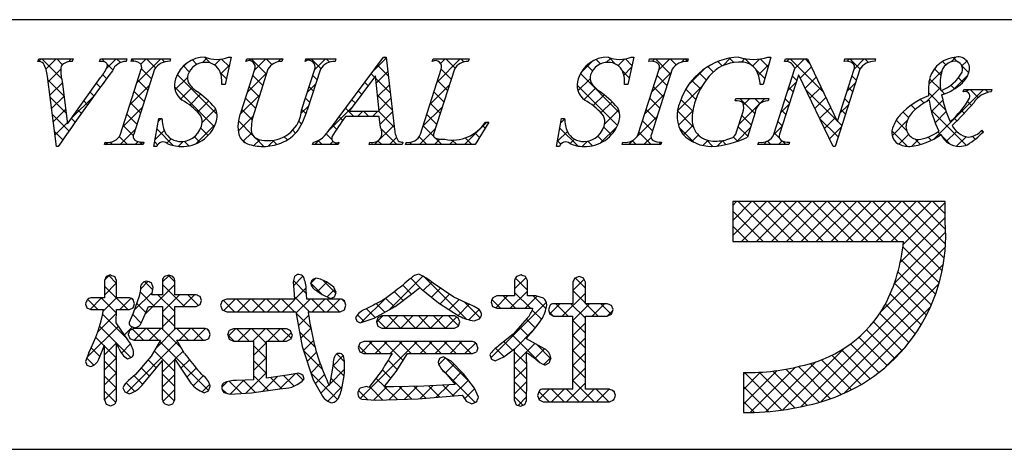
# Model space of a CAD drawing. Extents: x 1 to 281, y 5 to 197.
# Drawn here: x 207 to 236, y 5 to 18 of the extents above; entities that cross this region are included whole.
import ezdxf

# ---------------------------------------------------------------- set-up
doc = ezdxf.new("R2010")
doc.units = 0
doc.header["$MEASUREMENT"] = 0
doc.layers.add('枠文字', color=4, linetype='CONTINUOUS')
doc.layers.add('枠横ライン', color=9, linetype='CONTINUOUS')

msp = doc.modelspace()

# ---------------------------------------------------------------- linework, layer by layer
at = {"layer": '枠文字'}
for p, q in [((207.552, 16.346), (207.575, 16.419)), ((207.575, 16.419), (208.592, 16.419)), ((208.592, 16.419), (208.568, 16.346)), ((209.371, 16.346), (209.395, 16.419)), ((209.395, 16.419), (210.178, 16.419)), ((210.178, 16.419), (210.155, 16.346)), ((210.304, 16.346), (210.327, 16.419)), ((210.327, 16.419), (211.466, 16.419)), ((211.466, 16.419), (211.443, 16.346)), ((213.257, 16.472), (213.08, 15.658)), ((213.176, 16.472), (213.257, 16.472)), ((213.694, 16.346), (213.717, 16.419)), ((213.717, 16.419), (214.78, 16.419)), ((214.78, 16.419), (214.756, 16.346)), ((215.441, 16.346), (215.464, 16.419)), ((215.464, 16.419), (216.351, 16.419)), ((216.351, 16.419), (216.328, 16.346)), ((216.394, 14.63), (217.76, 16.472)), ((217.76, 16.472), (217.836, 16.472)), ((217.836, 16.472), (218.085, 14.335)), ((219.199, 16.346), (219.222, 16.419)), ((219.222, 16.419), (220.285, 16.419)), ((220.285, 16.419), (220.261, 16.346)), ((225.149, 16.472), (224.972, 15.658)), ((225.068, 16.472), (225.149, 16.472)), ((225.594, 16.346), (225.617, 16.419)), ((225.617, 16.419), (226.756, 16.419)), ((226.756, 16.419), (226.733, 16.346)), ((229.192, 16.472), (228.967, 15.662)), ((229.112, 16.472), (229.192, 16.472)), ((229.603, 16.346), (229.626, 16.419)), ((229.626, 16.419), (230.28, 16.419)), ((230.28, 16.419), (231.156, 14.58)), ((231.358, 16.346), (231.381, 16.419)), ((231.381, 16.419), (232.291, 16.419)), ((232.291, 16.419), (232.267, 16.346)), ((209.99, 14.194), (210.604, 16.113)), ((210.994, 16.113), (210.38, 14.194)), ((213.553, 14.855), (213.956, 16.113)), ((214.346, 16.113), (213.934, 14.829)), ((215.34, 14.909), (215.726, 16.113)), ((215.894, 16.113), (215.508, 14.909)), ((218.846, 14.194), (219.461, 16.113)), ((219.85, 16.113), (219.236, 14.194)), ((225.279, 14.194), (225.894, 16.113)), ((226.284, 16.113), (225.669, 14.194)), ((229.285, 14.194), (229.906, 16.136)), ((229.906, 16.136), (229.888, 16.174)), ((231.822, 16.113), (231.093, 13.835)), ((231.163, 14.58), (231.654, 16.113)), ((208.097, 13.835), (207.834, 15.903)), ((208.268, 15.753), (208.426, 14.503)), ((208.426, 14.503), (209.404, 15.865)), ((217.522, 15.922), (216.746, 14.871)), ((217.629, 14.871), (217.522, 15.922)), ((230.012, 15.941), (229.453, 14.194)), ((230.02, 15.941), (230.012, 15.941)), ((231.035, 13.835), (230.02, 15.941)), ((213.08, 15.658), (212.985, 15.658)), ((224.972, 15.658), (224.877, 15.658)), ((228.967, 15.662), (228.879, 15.662)), ((234.876, 15.444), (234.9, 15.517)), ((234.9, 15.517), (235.725, 15.517)), ((235.725, 15.517), (235.702, 15.444)), ((228.139, 15.177), (228.162, 15.249)), ((228.162, 15.249), (229.137, 15.249)), ((229.137, 15.249), (229.114, 15.177)), ((216.746, 14.871), (217.629, 14.871)), ((228.183, 14.263), (228.365, 14.832)), ((228.736, 14.832), (228.504, 14.106)), ((210.979, 13.835), (211.127, 14.657)), ((211.127, 14.657), (211.215, 14.657)), ((217.632, 14.714), (216.631, 14.714)), ((217.666, 14.389), (217.632, 14.714)), ((220.865, 14.554), (220.469, 13.888)), ((220.769, 14.554), (220.865, 14.554)), ((222.87, 13.835), (223.019, 14.657)), ((223.019, 14.657), (223.107, 14.657)), ((231.156, 14.58), (231.163, 14.58)), ((235.432, 14.312), (235.475, 14.27)), ((209.517, 13.888), (209.54, 13.961)), ((210.679, 13.961), (210.656, 13.888)), ((215.663, 13.888), (215.686, 13.961)), ((216.443, 13.961), (216.42, 13.888)), ((217.33, 13.888), (217.353, 13.961)), ((218.328, 13.961), (218.304, 13.888)), ((218.412, 13.888), (218.435, 13.961)), ((224.807, 13.888), (224.83, 13.961)), ((225.969, 13.961), (225.946, 13.888)), ((228.816, 13.888), (228.839, 13.961)), ((229.749, 13.961), (229.726, 13.888)), ((208.147, 13.835), (208.097, 13.835)), ((210.656, 13.888), (209.517, 13.888)), ((211.063, 13.835), (210.979, 13.835)), ((216.42, 13.888), (215.663, 13.888)), ((218.304, 13.888), (217.33, 13.888)), ((220.469, 13.888), (218.412, 13.888)), ((222.955, 13.835), (222.87, 13.835)), ((225.946, 13.888), (224.807, 13.888)), ((229.726, 13.888), (228.816, 13.888)), ((231.093, 13.835), (231.035, 13.835)), ((233.751, 12.206), (228.072, 12.206)), ((228.072, 12.206), (228.072, 11.023)), ((234.342, 12.206), (233.751, 12.206)), ((234.342, 11.614), (234.342, 12.206)), ((228.072, 11.023), (233.114, 11.023)), ((209.572, 9.997), (209.517, 9.881)), ((209.699, 10.04), (209.572, 9.997)), ((209.874, 9.881), (209.82, 9.992)), ((211.413, 10.032), (211.289, 9.99)), ((211.537, 9.99), (211.413, 10.032)), ((215.127, 9.992), (215.088, 9.838)), ((215.764, 9.945), (215.65, 9.899)), ((215.896, 9.913), (215.764, 9.945)), ((221.821, 10.04), (221.689, 9.992)), ((222.009, 9.872), (221.951, 9.994)), ((223.539, 9.997), (223.409, 9.948)), ((223.666, 9.947), (223.539, 9.997)), ((223.719, 9.826), (223.666, 9.947)), ((209.517, 9.881), (209.517, 9.362)), ((209.874, 9.362), (209.874, 9.881)), ((210.582, 9.609), (210.538, 9.416)), ((210.955, 9.666), (210.902, 9.806)), ((211.231, 9.881), (211.231, 9.455)), ((211.593, 9.455), (211.593, 9.881)), ((215.088, 9.838), (215.106, 9.593)), ((215.477, 9.605), (215.477, 9.604)), ((215.491, 9.33), (215.477, 9.605)), ((216.293, 9.679), (216.071, 9.833)), ((216.358, 9.521), (216.293, 9.679)), ((218.584, 9.475), (218.827, 9.672)), ((219.839, 9.38), (219.229, 9.795)), ((221.631, 9.872), (221.631, 9.422)), ((222.009, 9.422), (222.009, 9.872)), ((223.347, 9.826), (223.347, 9.191)), ((223.719, 9.191), (223.719, 9.826)), ((209.517, 9.362), (209.113, 9.362)), ((210.257, 9.362), (209.874, 9.362)), ((210.538, 9.416), (210.36, 8.912)), ((210.408, 9.186), (210.368, 9.308)), ((211.231, 9.455), (210.919, 9.455)), ((212.23, 9.455), (211.593, 9.455)), ((212.385, 9.283), (212.342, 9.4)), ((213.127, 9.33), (212.997, 9.275)), ((215.127, 9.33), (213.127, 9.33)), ((215.106, 9.593), (215.127, 9.33)), ((216.482, 9.33), (215.491, 9.33)), ((215.782, 9.579), (215.79, 9.575)), ((215.79, 9.575), (215.948, 9.466)), ((215.948, 9.466), (216.188, 9.347)), ((216.188, 9.347), (216.31, 9.396)), ((216.31, 9.396), (216.358, 9.521)), ((218.105, 9.109), (218.584, 9.475)), ((219.016, 9.517), (219.381, 9.221)), ((220.325, 9.157), (219.839, 9.38)), ((221.101, 9.422), (220.982, 9.368)), ((221.631, 9.422), (221.101, 9.422)), ((222.257, 9.422), (222.009, 9.422)), ((222.487, 9.356), (222.257, 9.422)), ((208.958, 9.182), (209, 9.065)), ((209, 9.065), (209.113, 9.016)), ((209.113, 9.016), (209.49, 9.016)), ((209.862, 8.631), (209.873, 9.016)), ((209.873, 9.016), (210.257, 9.016)), ((210.257, 9.016), (210.366, 9.072)), ((210.366, 9.072), (210.408, 9.186)), ((210.612, 8.633), (210.815, 9.113)), ((210.815, 9.113), (211.231, 9.113)), ((211.231, 9.113), (211.231, 8.456)), ((211.593, 8.456), (211.593, 9.113)), ((211.593, 9.113), (212.23, 9.113)), ((212.23, 9.113), (212.344, 9.164)), ((212.344, 9.164), (212.385, 9.283)), ((212.997, 9.275), (212.943, 9.144)), ((212.943, 9.144), (212.997, 9.011)), ((216.601, 9.014), (216.648, 9.144)), ((216.648, 9.144), (216.603, 9.272)), ((217.485, 8.767), (218.105, 9.109)), ((219.381, 9.221), (219.997, 8.828)), ((220.933, 9.24), (220.981, 9.111)), ((220.981, 9.111), (221.101, 9.055)), ((221.101, 9.055), (222.148, 9.055)), ((222.148, 9.055), (222.168, 9.054)), ((223.347, 9.191), (222.782, 9.191)), ((224.364, 9.191), (223.719, 9.191)), ((224.538, 9.019), (224.488, 9.139)), ((224.49, 8.883), (224.538, 9.019)), ((210.36, 8.912), (210.243, 8.633)), ((212.997, 9.011), (213.127, 8.955)), ((213.127, 8.955), (215.169, 8.955)), ((215.169, 8.955), (215.358, 7.929)), ((215.535, 8.955), (216.482, 8.955)), ((216.482, 8.955), (216.601, 9.014)), ((216.928, 8.783), (216.968, 8.678)), ((217.068, 8.628), (217.485, 8.767)), ((217.595, 8.776), (217.547, 8.655)), ((217.709, 8.831), (217.595, 8.776)), ((219.854, 8.831), (217.709, 8.831)), ((219.967, 8.775), (219.854, 8.831)), ((220.012, 8.655), (219.967, 8.775)), ((220.431, 8.688), (220.588, 8.74)), ((222.003, 8.76), (221.589, 8.293)), ((222.628, 9.011), (222.669, 8.885)), ((222.669, 8.885), (222.782, 8.825)), ((222.782, 8.825), (223.347, 8.825)), ((223.719, 8.825), (224.364, 8.825)), ((224.364, 8.825), (224.49, 8.883)), ((210.23, 8.097), (209.862, 8.631)), ((210.382, 8.456), (210.265, 8.405)), ((210.299, 8.524), (210.413, 8.481)), ((211.231, 8.456), (210.382, 8.456)), ((212.489, 8.456), (211.593, 8.456)), ((213.325, 8.451), (213.204, 8.396)), ((214.892, 8.451), (213.325, 8.451)), ((216.968, 8.678), (217.068, 8.628)), ((217.547, 8.655), (217.593, 8.529)), ((217.593, 8.529), (217.709, 8.473)), ((217.709, 8.473), (219.854, 8.473)), ((219.854, 8.473), (219.968, 8.53)), ((219.968, 8.53), (220.012, 8.655)), ((210.221, 8.285), (210.268, 8.166)), ((210.268, 8.166), (210.382, 8.113)), ((212.489, 8.113), (212.599, 8.166)), ((212.64, 8.281), (212.596, 8.399)), ((212.599, 8.166), (212.64, 8.281)), ((213.156, 8.269), (213.203, 8.14)), ((215.062, 8.269), (215.014, 8.395)), ((221.589, 8.293), (221.158, 7.947)), ((221.985, 8.15), (221.985, 8.18)), ((222.509, 7.859), (221.985, 8.15)), ((209.347, 7.555), (209.517, 7.969)), ((210.382, 8.113), (211.173, 8.113)), ((211.173, 8.113), (210.892, 7.638)), ((211.652, 8.113), (212.489, 8.113)), ((211.879, 7.72), (211.652, 8.113)), ((213.203, 8.14), (213.325, 8.085)), ((213.325, 8.085), (213.928, 8.085)), ((214.305, 8.085), (214.892, 8.085)), ((214.892, 8.085), (215.015, 8.14)), ((215.358, 7.929), (215.685, 6.947)), ((217.058, 8.025), (217.012, 7.902)), ((217.012, 7.902), (217.055, 7.775)), ((217.174, 8.073), (217.058, 8.025)), ((220.383, 8.073), (217.174, 8.073)), ((220.541, 7.893), (220.5, 8.018)), ((221.316, 7.623), (221.624, 7.863)), ((209.056, 7.738), (208.958, 7.487)), ((210.201, 7.566), (210.323, 7.61)), ((210.892, 7.638), (210.431, 7.103)), ((216.605, 7.491), (216.572, 7.657)), ((217.055, 7.775), (217.17, 7.719)), ((217.17, 7.719), (218.011, 7.719)), ((218.133, 7.194), (218.462, 7.719)), ((218.462, 7.719), (220.383, 7.719)), ((219.413, 7.575), (219.372, 7.462)), ((219.523, 7.626), (219.413, 7.575)), ((219.756, 7.5), (219.523, 7.626)), ((220.383, 7.719), (220.5, 7.771)), ((220.894, 7.679), (220.943, 7.557)), ((221.06, 7.503), (221.316, 7.623)), ((208.958, 7.487), (209, 7.381)), ((209, 7.381), (209.105, 7.335)), ((210.668, 6.84), (211.231, 7.518)), ((211.593, 7.556), (212.068, 6.85)), ((216.267, 7.425), (216.244, 7.23)), ((220.117, 7.118), (219.756, 7.5)), ((220.943, 7.557), (221.06, 7.503)), ((222.519, 7.382), (222.65, 7.444)), ((210.431, 7.103), (210.226, 6.922)), ((214.911, 7.08), (214.305, 6.991)), ((215.258, 7.142), (214.911, 7.08)), ((215.418, 6.972), (215.375, 7.091)), ((216.244, 7.23), (216.177, 6.844)), ((217.719, 7.234), (217.325, 6.72)), ((217.777, 6.737), (218.133, 7.194)), ((219.587, 7.152), (219.872, 6.808)), ((220.448, 6.699), (220.117, 7.118)), ((228.388, 7.158), (228.388, 5.975)), ((210.058, 6.708), (210.116, 6.587)), ((212.586, 6.622), (212.636, 6.755)), ((213.928, 6.949), (213.413, 6.927)), ((214.698, 6.674), (214.784, 6.688)), ((215.685, 6.947), (215.952, 6.463)), ((217.264, 6.743), (217.072, 6.697)), ((217.325, 6.72), (217.264, 6.743)), ((218.056, 6.735), (217.862, 6.736)), ((218.951, 6.755), (218.056, 6.735)), ((219.872, 6.808), (218.951, 6.755)), ((220.567, 6.428), (220.448, 6.699)), ((210.116, 6.587), (210.246, 6.533)), ((212.458, 6.565), (212.586, 6.622)), ((213.047, 6.574), (213.227, 6.525)), ((213.227, 6.525), (213.859, 6.564)), ((213.859, 6.564), (214.698, 6.674)), ((218.777, 6.38), (220.077, 6.495)), ((222.351, 6.614), (222.304, 6.484)), ((222.304, 6.484), (222.352, 6.354)), ((223.347, 6.672), (222.475, 6.672)), ((224.432, 6.672), (223.719, 6.672)), ((224.614, 6.487), (224.561, 6.618)), ((209.517, 6.353), (209.563, 6.225)), ((209.563, 6.225), (209.691, 6.181)), ((209.691, 6.181), (209.823, 6.228)), ((211.295, 6.238), (211.417, 6.193)), ((211.417, 6.193), (211.538, 6.239)), ((211.538, 6.239), (211.593, 6.353)), ((217.115, 6.372), (217.534, 6.34)), ((217.534, 6.34), (218.777, 6.38)), ((220.199, 6.314), (220.368, 6.234)), ((220.368, 6.234), (220.505, 6.291)), ((221.624, 6.332), (221.675, 6.211)), ((221.675, 6.211), (221.801, 6.165)), ((221.801, 6.165), (221.929, 6.214)), ((221.929, 6.214), (221.985, 6.332)), ((222.352, 6.354), (222.475, 6.297)), ((222.475, 6.297), (224.432, 6.297)), ((224.432, 6.297), (224.561, 6.353))]:
    msp.add_line(p, q, dxfattribs=at)
at = {"layer": '枠文字', "linetype": 'Continuous'}
for p, q in [((207.577, 16.345), (207.65, 16.419)), ((208.248, 15.838), (207.667, 16.419)), ((207.788, 16.115), (208.092, 16.419)), ((208.279, 16.248), (208.109, 16.419)), ((208.451, 16.336), (208.534, 16.419)), ((208.582, 16.388), (208.551, 16.419)), ((209.384, 16.385), (209.418, 16.419)), ((209.531, 16.322), (209.435, 16.419)), ((209.574, 16.132), (209.86, 16.419)), ((209.987, 16.308), (209.877, 16.419)), ((210.391, 16.346), (210.325, 16.412)), ((210.474, 15.707), (211.186, 16.419)), ((210.589, 16.264), (210.744, 16.419)), ((211.024, 16.155), (210.761, 16.419)), ((211.292, 16.329), (211.202, 16.419)), ((211.756, 16.106), (211.936, 16.285)), ((212.249, 16.256), (212.114, 16.391)), ((212.4, 16.307), (212.546, 16.453)), ((212.652, 16.295), (212.475, 16.472)), ((212.771, 16.236), (212.944, 16.409)), ((213.196, 16.193), (212.975, 16.414)), ((213.787, 16.368), (213.837, 16.419)), ((214.301, 15.972), (213.854, 16.419)), ((213.948, 16.087), (214.279, 16.419)), ((214.463, 16.251), (214.296, 16.419)), ((214.637, 16.334), (214.721, 16.419)), ((214.77, 16.387), (214.738, 16.419)), ((215.562, 16.376), (215.605, 16.419)), ((215.907, 16.133), (215.622, 16.419)), ((215.719, 16.091), (216.047, 16.419)), ((216.16, 16.322), (216.064, 16.419)), ((217.45, 16.054), (217.84, 16.443)), ((217.844, 16.406), (217.778, 16.472)), ((219.22, 16.356), (219.207, 16.369)), ((219.34, 15.734), (220.024, 16.419)), ((219.445, 16.281), (219.582, 16.419)), ((219.871, 16.147), (219.599, 16.419)), ((220.129, 16.331), (220.041, 16.419)), ((223.576, 15.993), (223.941, 16.358)), ((224.168, 16.269), (224.035, 16.403)), ((224.338, 16.313), (224.468, 16.443)), ((224.613, 16.266), (224.42, 16.459)), ((224.686, 16.219), (224.884, 16.416)), ((225.096, 16.226), (224.901, 16.42)), ((225.696, 16.345), (225.77, 16.419)), ((226.238, 15.968), (225.787, 16.419)), ((225.889, 16.096), (226.212, 16.419)), ((226.405, 16.242), (226.228, 16.419)), ((226.556, 16.321), (226.653, 16.419)), ((226.736, 16.353), (226.67, 16.419)), ((227.762, 16.21), (227.634, 16.339)), ((227.779, 16.218), (228.006, 16.445)), ((228.104, 16.311), (227.975, 16.439)), ((228.327, 16.325), (228.429, 16.426)), ((228.636, 16.221), (228.431, 16.426)), ((228.653, 16.208), (228.858, 16.414)), ((229.113, 16.186), (228.882, 16.417)), ((229.672, 16.343), (229.747, 16.419)), ((230.75, 15.433), (229.764, 16.419)), ((229.906, 16.136), (230.189, 16.419)), ((230.348, 16.277), (230.206, 16.419)), ((231.442, 16.346), (231.515, 16.419)), ((231.828, 16.122), (231.532, 16.419)), ((231.656, 16.118), (231.957, 16.419)), ((232.076, 16.316), (231.974, 16.419)), ((234.363, 16.239), (234.262, 16.34)), ((234.521, 16.331), (234.662, 16.472)), ((234.709, 16.335), (234.582, 16.462)), ((234.841, 16.209), (234.987, 16.356)), ((207.855, 15.74), (208.228, 16.112)), ((209.761, 16.093), (209.604, 16.249)), ((210.904, 15.833), (210.609, 16.128)), ((212.022, 16.041), (211.851, 16.212)), ((213.117, 15.83), (212.942, 16.005)), ((212.951, 15.975), (213.204, 16.227)), ((213.74, 15.437), (214.313, 16.011)), ((217.544, 15.706), (217.886, 16.048)), ((217.902, 15.906), (217.58, 16.229)), ((219.756, 15.82), (219.461, 16.115)), ((223.929, 16.066), (223.764, 16.231)), ((225.017, 15.863), (224.805, 16.075)), ((224.852, 15.943), (225.085, 16.176)), ((225.68, 15.445), (226.254, 16.019)), ((226.759, 15.64), (227.259, 16.14)), ((227.29, 15.799), (227.084, 16.005)), ((227.498, 16.033), (227.339, 16.192)), ((229.017, 15.84), (228.755, 16.102)), ((228.83, 15.944), (229.128, 16.241)), ((230.063, 15.851), (230.393, 16.181)), ((233.859, 15.669), (234.248, 16.058)), ((234.22, 15.94), (234.031, 16.129)), ((235.04, 16.004), (234.845, 16.199)), ((208.323, 15.321), (207.848, 15.796)), ((207.905, 15.348), (208.273, 15.716)), ((209.576, 15.835), (209.464, 15.947)), ((210.797, 15.498), (210.502, 15.793)), ((211.599, 15.506), (211.966, 15.873)), ((212.844, 14.778), (211.664, 15.957)), ((214.194, 15.637), (213.898, 15.932)), ((215.795, 15.804), (215.668, 15.931)), ((217.301, 15.623), (217.203, 15.721)), ((217.489, 15.877), (217.391, 15.975)), ((217.96, 15.406), (217.531, 15.835)), ((219.649, 15.485), (219.354, 15.78)), ((223.501, 15.475), (223.858, 15.832)), ((224.729, 14.824), (223.571, 15.983)), ((226.13, 15.633), (225.835, 15.928)), ((227.117, 15.53), (226.866, 15.782)), ((229.698, 15.486), (229.946, 15.733)), ((229.961, 15.78), (229.833, 15.908)), ((230.207, 15.553), (230.536, 15.882)), ((231.447, 15.467), (231.695, 15.714)), ((231.719, 15.79), (231.591, 15.917)), ((234.217, 15.501), (233.884, 15.834)), ((234.589, 15.515), (235.016, 15.943)), ((234.871, 15.731), (234.738, 15.864)), ((209.204, 15.324), (209.094, 15.433)), ((209.39, 15.58), (209.279, 15.69)), ((210.266, 15.058), (210.84, 15.631)), ((210.69, 15.163), (210.395, 15.459)), ((212.759, 14.421), (211.583, 15.596)), ((211.771, 15.236), (212.108, 15.573)), ((213.077, 15.658), (213.081, 15.662)), ((214.086, 15.303), (213.791, 15.598)), ((215.51, 15.44), (215.758, 15.687)), ((215.688, 15.469), (215.56, 15.596)), ((217.114, 15.369), (217.015, 15.467)), ((217.585, 15.305), (217.932, 15.652)), ((219.131, 15.083), (219.704, 15.656)), ((219.542, 15.15), (219.247, 15.445)), ((224.664, 14.448), (223.473, 15.639)), ((223.685, 15.218), (224.02, 15.553)), ((226.023, 15.298), (225.728, 15.594)), ((226.434, 14.873), (227.152, 15.591)), ((226.981, 15.224), (226.684, 15.521)), ((229.853, 15.445), (229.726, 15.573)), ((231.152, 14.589), (230.225, 15.515)), ((230.351, 15.255), (230.679, 15.582)), ((231.612, 15.455), (231.484, 15.582)), ((233.786, 15.154), (234.204, 15.573)), ((234.358, 14.918), (233.849, 15.428)), ((234.008, 14.05), (235.475, 15.517)), ((234.33, 15.388), (234.235, 15.483)), ((234.623, 15.537), (234.516, 15.644)), ((234.968, 15.453), (235.033, 15.517)), ((235.322, 15.28), (235.085, 15.517)), ((235.614, 15.43), (235.527, 15.517)), ((208.387, 14.815), (207.912, 15.289)), ((207.955, 14.955), (208.322, 15.323)), ((208.528, 14.645), (209.195, 15.312)), ((209.018, 15.067), (208.91, 15.176)), ((210.583, 14.828), (210.288, 15.124)), ((212.034, 15.057), (212.355, 15.379)), ((212.268, 14.849), (212.592, 15.174)), ((213.519, 14.775), (214.105, 15.36)), ((213.979, 14.968), (213.684, 15.263)), ((215.58, 15.134), (215.453, 15.261)), ((216.926, 15.115), (216.827, 15.213)), ((218.019, 14.906), (217.581, 15.343)), ((217.626, 14.904), (217.978, 15.256)), ((223.949, 15.04), (224.27, 15.361)), ((224.18, 14.829), (224.506, 15.155)), ((225.472, 14.795), (226.046, 15.369)), ((225.916, 14.964), (225.62, 15.259)), ((226.889, 14.874), (226.542, 15.221)), ((228.254, 14.483), (229.02, 15.249)), ((228.727, 14.804), (228.282, 15.249)), ((228.391, 15.062), (228.578, 15.249)), ((228.876, 15.097), (228.724, 15.249)), ((229.746, 15.11), (229.619, 15.238)), ((230.495, 14.956), (230.821, 15.283)), ((231.504, 15.12), (231.377, 15.248)), ((233.72, 15.115), (233.613, 15.221)), ((233.939, 14.866), (234.276, 15.202)), ((235.118, 15.042), (235.002, 15.158)), ((208.004, 14.563), (208.372, 14.931)), ((208.834, 14.81), (208.725, 14.919)), ((210.058, 14.408), (210.632, 14.981)), ((212.403, 14.542), (212.802, 14.942)), ((213.881, 14.624), (213.577, 14.928)), ((215.328, 14.816), (215.549, 15.037)), ((215.472, 14.801), (215.346, 14.927)), ((216.156, 14.318), (216.851, 15.013)), ((216.885, 14.714), (216.639, 14.96)), ((216.994, 14.714), (217.151, 14.871)), ((217.326, 14.714), (217.169, 14.871)), ((217.436, 14.714), (217.593, 14.871)), ((218.077, 14.405), (217.611, 14.871)), ((217.655, 14.492), (218.024, 14.86)), ((218.923, 14.433), (219.496, 15.006)), ((219.435, 14.815), (219.14, 15.11)), ((224.288, 14.495), (224.706, 14.913)), ((225.808, 14.629), (225.513, 14.924)), ((226.907, 14.414), (226.436, 14.885)), ((226.467, 14.464), (226.891, 14.889)), ((229.49, 14.836), (229.738, 15.083)), ((229.639, 14.776), (229.512, 14.903)), ((230.638, 14.658), (230.964, 14.984)), ((231.239, 14.817), (231.487, 15.065)), ((231.397, 14.785), (231.27, 14.913)), ((233.267, 14.684), (233.1, 14.85)), ((233.464, 14.928), (233.341, 15.052)), ((234.965, 13.87), (233.929, 14.905)), ((234.049, 14.533), (234.377, 14.862)), ((234.906, 14.812), (234.817, 14.901)), ((208.467, 14.292), (207.977, 14.783)), ((208.65, 14.551), (208.54, 14.662)), ((210.476, 14.493), (210.18, 14.789)), ((211.113, 14.578), (211.192, 14.657)), ((211.216, 14.638), (211.196, 14.657)), ((213.47, 14.283), (213.901, 14.715)), ((213.903, 14.16), (213.471, 14.592)), ((215.338, 14.493), (215.254, 14.577)), ((216.554, 14.603), (216.451, 14.706)), ((219.328, 14.48), (219.033, 14.776)), ((220.146, 13.888), (220.811, 14.554)), ((222.996, 14.529), (223.107, 14.64)), ((225.236, 14.117), (225.837, 14.718)), ((225.701, 14.294), (225.406, 14.59)), ((228.62, 14.469), (228.339, 14.75)), ((229.532, 14.441), (229.405, 14.568)), ((231.183, 14.116), (230.636, 14.662)), ((230.782, 14.36), (231.106, 14.684)), ((231.29, 14.45), (231.161, 14.58)), ((232.78, 14.148), (233.227, 14.595)), ((233.208, 14.301), (232.9, 14.609)), ((234.689, 14.588), (234.606, 14.671)), ((208.285, 14.033), (208.041, 14.277)), ((208.054, 14.171), (208.422, 14.539)), ((209.981, 13.888), (210.424, 14.331)), ((210.369, 14.159), (210.073, 14.454)), ((211.016, 14.039), (211.284, 14.308)), ((211.55, 13.861), (211.07, 14.341)), ((212.208, 13.906), (212.786, 14.483)), ((212.579, 14.158), (212.361, 14.376)), ((215.162, 14.227), (215.076, 14.313)), ((216.376, 14.339), (216.262, 14.453)), ((217.494, 13.888), (218.07, 14.464)), ((218.152, 13.888), (217.686, 14.354)), ((218.82, 13.888), (219.288, 14.356)), ((219.241, 14.125), (218.925, 14.441)), ((220.759, 14.375), (220.689, 14.445)), ((222.898, 13.989), (223.188, 14.279)), ((223.493, 13.851), (222.968, 14.376)), ((224.171, 13.936), (224.647, 14.412)), ((224.491, 14.179), (224.264, 14.405)), ((225.665, 13.888), (225.299, 14.255)), ((226.92, 13.959), (226.495, 14.384)), ((226.619, 14.175), (226.896, 14.451)), ((228.193, 13.981), (228.591, 14.379)), ((228.513, 14.134), (228.232, 14.415)), ((229.282, 14.186), (229.53, 14.433)), ((230.926, 14.062), (231.279, 14.415)), ((233.229, 13.837), (232.772, 14.294)), ((234.212, 14.18), (234.128, 14.265)), ((234.377, 13.977), (234.68, 14.28)), ((235.462, 14.256), (235.419, 14.299)), ((210.197, 13.888), (209.956, 14.13)), ((210.423, 13.888), (210.512, 13.977)), ((210.639, 13.888), (210.563, 13.965)), ((211.086, 13.883), (211.003, 13.967)), ((211.354, 13.935), (211.482, 14.063)), ((211.699, 13.838), (211.844, 13.984)), ((212.005, 13.848), (211.867, 13.987)), ((212.331, 13.964), (212.174, 14.121)), ((213.681, 13.94), (213.529, 14.092)), ((213.616, 13.987), (213.865, 14.236)), ((213.931, 13.86), (214.103, 14.033)), ((214.228, 13.835), (213.976, 14.087)), ((214.356, 13.843), (214.533, 14.021)), ((214.61, 13.894), (214.491, 14.014)), ((214.919, 14.028), (214.825, 14.122)), ((215.727, 13.888), (215.86, 14.022)), ((215.942, 13.888), (215.826, 14.005)), ((216.232, 14.041), (216.065, 14.208)), ((216.168, 13.888), (216.263, 13.983)), ((217.71, 13.888), (217.595, 14.003)), ((217.936, 13.888), (218.142, 14.095)), ((218.428, 13.938), (218.449, 13.959)), ((219.036, 13.888), (218.806, 14.118)), ((219.262, 13.888), (219.426, 14.052)), ((219.478, 13.888), (219.281, 14.085)), ((219.704, 13.888), (219.84, 14.025)), ((219.92, 13.888), (219.785, 14.024)), ((220.362, 13.888), (220.165, 14.085)), ((220.594, 14.098), (220.459, 14.233)), ((222.996, 13.906), (222.9, 14.001)), ((223.27, 13.919), (223.399, 14.048)), ((223.629, 13.836), (223.784, 13.991)), ((223.931, 13.855), (223.793, 13.993)), ((224.249, 13.978), (224.088, 14.14)), ((225.007, 13.888), (225.145, 14.027)), ((225.223, 13.888), (225.108, 14.003)), ((225.449, 13.888), (225.66, 14.099)), ((225.891, 13.888), (225.963, 13.961)), ((226.872, 13.985), (227.059, 14.173)), ((227.191, 13.863), (227.34, 14.012)), ((227.484, 13.837), (227.296, 14.025)), ((227.621, 13.851), (227.78, 14.009)), ((227.871, 13.892), (227.758, 14.006)), ((228.216, 13.989), (228.093, 14.112)), ((228.985, 13.888), (229.083, 13.987)), ((229.201, 13.888), (229.096, 13.993)), ((229.447, 14.084), (229.298, 14.233)), ((229.427, 13.888), (229.534, 13.996)), ((229.642, 13.888), (229.536, 13.995)), ((232.975, 13.902), (233.265, 14.191)), ((233.356, 13.84), (233.555, 14.04)), ((233.616, 13.892), (233.453, 14.055)), ((233.937, 14.013), (233.839, 14.112)), ((234.493, 13.9), (234.236, 14.157)), ((234.682, 13.84), (234.964, 14.122)), ((235.231, 14.046), (235.144, 14.133)), ((209.539, 13.888), (209.603, 13.953)), ((209.755, 13.888), (209.687, 13.957)), ((216.384, 13.888), (216.33, 13.943)), ((218.594, 13.888), (218.526, 13.957)), ((228.072, 12.092), (228.186, 12.206)), ((228.072, 11.65), (228.628, 12.206)), ((228.072, 11.208), (229.07, 12.206)), ((228.973, 11.023), (228.072, 11.923)), ((229.414, 11.023), (228.231, 12.206)), ((228.329, 11.023), (229.512, 12.206)), ((229.856, 11.023), (228.673, 12.206)), ((228.771, 11.023), (229.954, 12.206)), ((230.298, 11.023), (229.115, 12.206)), ((229.213, 11.023), (230.396, 12.206)), ((230.74, 11.023), (229.557, 12.206)), ((229.655, 11.023), (230.838, 12.206)), ((231.182, 11.023), (229.999, 12.206)), ((230.097, 11.023), (231.28, 12.206)), ((231.624, 11.023), (230.441, 12.206)), ((230.539, 11.023), (231.722, 12.206)), ((232.066, 11.023), (230.883, 12.206)), ((230.981, 11.023), (232.164, 12.206)), ((232.508, 11.023), (231.325, 12.206)), ((231.422, 11.023), (232.606, 12.206)), ((232.95, 11.023), (231.767, 12.206)), ((231.864, 11.023), (233.048, 12.206)), ((234.255, 10.16), (232.209, 12.206)), ((232.306, 11.023), (233.49, 12.206)), ((234.318, 10.539), (232.65, 12.206)), ((232.748, 11.023), (233.932, 12.206)), ((234.354, 10.945), (233.092, 12.206)), ((233.105, 10.938), (234.342, 12.175)), ((234.356, 11.384), (233.534, 12.206)), ((234.342, 11.84), (233.976, 12.206)), ((233.02, 10.41), (234.342, 11.733)), ((228.531, 11.023), (228.072, 11.481)), ((232.845, 9.794), (234.359, 11.307)), ((228.089, 11.023), (228.072, 11.039)), ((232.447, 8.954), (234.349, 10.856)), ((234.168, 9.805), (233.098, 10.875)), ((234.061, 9.47), (233.037, 10.494)), ((230.085, 6.15), (234.291, 10.356)), ((209.524, 9.896), (209.653, 10.024)), ((209.874, 9.792), (209.645, 10.022)), ((211.231, 9.835), (211.424, 10.028)), ((211.593, 9.841), (211.405, 10.029)), ((215.097, 9.723), (215.376, 10.003)), ((215.614, 9.799), (215.757, 9.942)), ((217.911, 9.002), (218.915, 10.006)), ((218.892, 9.613), (218.564, 9.941)), ((220.211, 8.736), (218.973, 9.974)), ((221.631, 9.628), (221.966, 9.963)), ((222.009, 9.589), (221.651, 9.947)), ((223.347, 9.577), (223.682, 9.911)), ((223.719, 9.647), (223.416, 9.951)), ((233.935, 9.154), (232.952, 10.137)), ((209.517, 9.447), (209.874, 9.804)), ((210.208, 9.016), (209.517, 9.707)), ((210.579, 9.625), (210.801, 9.846)), ((210.945, 9.605), (210.704, 9.846)), ((210.716, 8.878), (211.593, 9.755)), ((211.879, 9.113), (211.231, 9.761)), ((214.771, 8.955), (215.475, 9.659)), ((215.483, 9.486), (215.097, 9.873)), ((215.939, 9.472), (215.614, 9.797)), ((215.815, 9.558), (216.083, 9.825)), ((216.351, 9.502), (215.977, 9.876)), ((216.094, 9.394), (216.318, 9.619)), ((218.586, 9.477), (218.325, 9.738)), ((218.931, 9.58), (219.183, 9.832)), ((219.178, 9.385), (219.443, 9.65)), ((230.671, 6.294), (234.163, 9.786)), ((233.793, 8.854), (232.847, 9.8)), ((209.324, 9.016), (209.018, 9.322)), ((209.095, 9.024), (209.432, 9.362)), ((209.87, 8.912), (209.42, 9.362)), ((209.48, 8.968), (209.874, 9.362)), ((209.971, 9.016), (210.307, 9.353)), ((210.373, 9.293), (210.317, 9.349)), ((210.389, 8.993), (210.934, 9.537)), ((210.995, 9.113), (210.567, 9.541)), ((211.593, 8.957), (211.095, 9.455)), ((211.231, 8.951), (211.735, 9.455)), ((211.834, 9.113), (212.177, 9.455)), ((212.293, 9.141), (211.979, 9.455)), ((213.04, 8.993), (213.378, 9.33)), ((213.804, 8.955), (213.43, 9.33)), ((213.445, 8.955), (213.82, 9.33)), ((214.246, 8.955), (213.872, 9.33)), ((213.887, 8.955), (214.261, 9.33)), ((214.688, 8.955), (214.314, 9.33)), ((214.329, 8.955), (214.703, 9.33)), ((215.13, 8.955), (214.756, 9.33)), ((215.572, 8.955), (215.121, 9.406)), ((215.176, 8.919), (215.587, 9.33)), ((216.014, 8.955), (215.64, 9.33)), ((215.655, 8.955), (216.029, 9.33)), ((216.456, 8.955), (216.081, 9.33)), ((216.097, 8.955), (216.471, 9.33)), ((216.615, 9.238), (216.531, 9.322)), ((217.109, 8.642), (217.846, 9.379)), ((218.083, 9.096), (217.82, 9.359)), ((218.336, 9.285), (218.072, 9.549)), ((219.427, 9.192), (219.706, 9.471)), ((219.697, 9.02), (219.989, 9.312)), ((221.217, 9.055), (220.961, 9.312)), ((221.072, 9.069), (221.424, 9.422)), ((221.659, 9.055), (221.293, 9.422)), ((221.5, 9.055), (222.009, 9.565)), ((222.101, 9.055), (221.631, 9.525)), ((221.942, 9.055), (222.297, 9.41)), ((222.557, 9.042), (222.177, 9.422)), ((223.037, 8.825), (223.719, 9.507)), ((223.719, 9.205), (223.347, 9.577)), ((233.635, 8.57), (232.723, 9.482)), ((210.737, 8.929), (210.463, 9.203)), ((212.315, 9.151), (212.353, 9.189)), ((213.362, 8.955), (213.029, 9.289)), ((216.593, 9.01), (216.603, 9.02)), ((217.513, 8.782), (217.253, 9.042)), ((217.798, 8.939), (217.547, 9.19)), ((219.966, 8.847), (220.292, 9.173)), ((220.617, 8.772), (220.152, 9.237)), ((220.277, 8.717), (220.58, 9.02)), ((220.927, 7.598), (222.567, 9.239)), ((222.666, 8.895), (222.962, 9.191)), ((223.216, 8.825), (222.849, 9.191)), ((223.72, 8.763), (223.291, 9.191)), ((223.348, 8.694), (223.845, 9.191)), ((224.099, 8.825), (223.733, 9.191)), ((223.921, 8.825), (224.287, 9.191)), ((224.486, 8.881), (224.175, 9.191)), ((231.366, 6.547), (233.906, 9.087)), ((233.462, 8.301), (232.582, 9.181)), ((209.32, 8.366), (209.87, 8.916)), ((210.201, 8.14), (209.462, 8.879)), ((210.605, 8.619), (210.346, 8.878)), ((211.593, 8.515), (211.231, 8.877)), ((211.231, 8.509), (211.593, 8.871)), ((215.608, 8.478), (215.178, 8.908)), ((215.245, 8.545), (215.549, 8.849)), ((217.186, 8.667), (216.989, 8.865)), ((217.552, 8.643), (217.74, 8.831)), ((217.824, 8.473), (218.182, 8.831)), ((218.264, 8.473), (217.906, 8.831)), ((218.266, 8.473), (218.624, 8.831)), ((218.706, 8.473), (218.348, 8.831)), ((218.708, 8.473), (219.066, 8.831)), ((219.148, 8.473), (218.79, 8.831)), ((219.15, 8.473), (219.508, 8.831)), ((219.59, 8.473), (219.232, 8.831)), ((219.592, 8.473), (219.918, 8.799)), ((219.97, 8.535), (219.674, 8.831)), ((222.239, 8.476), (221.98, 8.735)), ((222.429, 8.728), (222.152, 9.004)), ((222.764, 8.835), (222.648, 8.951)), ((224.363, 8.825), (224.528, 8.989)), ((233.275, 8.046), (232.415, 8.906)), ((209.006, 7.61), (209.929, 8.533)), ((209.874, 8.024), (209.371, 8.527)), ((210.11, 8.272), (210.345, 8.507)), ((210.669, 8.113), (210.343, 8.439)), ((210.393, 8.113), (210.736, 8.456)), ((211.111, 8.113), (210.769, 8.456)), ((210.835, 8.113), (211.177, 8.456)), ((211.023, 7.859), (211.619, 8.456)), ((211.788, 7.878), (211.211, 8.456)), ((211.995, 8.113), (211.652, 8.456)), ((211.719, 8.113), (212.061, 8.456)), ((212.436, 8.113), (212.094, 8.456)), ((212.161, 8.113), (212.502, 8.455)), ((212.598, 8.394), (212.556, 8.436)), ((213.168, 8.236), (213.383, 8.451)), ((213.791, 8.085), (213.424, 8.451)), ((213.459, 8.085), (213.825, 8.451)), ((214.305, 8.013), (213.866, 8.451)), ((213.901, 8.085), (214.267, 8.451)), ((214.674, 8.085), (214.308, 8.451)), ((214.343, 8.085), (214.709, 8.451)), ((215.027, 8.174), (214.75, 8.451)), ((215.313, 8.172), (215.609, 8.468)), ((217.822, 8.473), (217.574, 8.722)), ((221.623, 7.853), (222.21, 8.44)), ((222.036, 8.236), (221.772, 8.5)), ((223.721, 8.32), (223.348, 8.692)), ((223.35, 8.253), (223.72, 8.624)), ((233.074, 7.805), (232.228, 8.652)), ((209.508, 7.948), (209.259, 8.197)), ((213.349, 8.085), (213.159, 8.275)), ((214.785, 8.085), (215.036, 8.337)), ((215.738, 7.905), (215.278, 8.366)), ((222.371, 7.46), (221.56, 8.27)), ((223.721, 7.877), (223.35, 8.249)), ((223.35, 7.812), (223.721, 8.183)), ((232.631, 7.364), (231.795, 8.201)), ((232.859, 7.578), (232.021, 8.417)), ((209.38, 7.635), (209.128, 7.887)), ((209.875, 7.581), (209.517, 7.939)), ((209.518, 7.68), (209.874, 8.036)), ((210.297, 7.601), (209.883, 8.015)), ((210.016, 7.736), (210.288, 8.008)), ((210.17, 6.564), (211.677, 8.071)), ((212.59, 6.634), (211.15, 8.074)), ((213.929, 7.672), (214.305, 8.048)), ((214.306, 7.57), (213.929, 7.947)), ((215.397, 7.813), (215.687, 8.104)), ((217.25, 7.719), (217.027, 7.942)), ((217.071, 6.394), (218.75, 8.073)), ((217.103, 7.752), (217.424, 8.073)), ((217.692, 7.719), (217.339, 8.073)), ((217.512, 7.719), (217.866, 8.073)), ((218.336, 7.518), (217.78, 8.073)), ((217.954, 7.719), (218.308, 8.073)), ((218.576, 7.719), (218.222, 8.073)), ((219.018, 7.719), (218.664, 8.073)), ((218.838, 7.719), (219.192, 8.073)), ((219.46, 7.719), (219.106, 8.073)), ((219.28, 7.719), (219.634, 8.073)), ((219.902, 7.719), (219.548, 8.073)), ((219.722, 7.719), (220.075, 8.073)), ((220.344, 7.719), (219.99, 8.073)), ((220.164, 7.719), (220.481, 8.037)), ((220.507, 7.998), (220.445, 8.06)), ((221.321, 7.626), (221.069, 7.878)), ((221.569, 7.82), (221.315, 8.074)), ((221.624, 7.412), (222.228, 8.015)), ((222.227, 7.572), (222.512, 7.858)), ((222.694, 7.578), (222.295, 7.978)), ((229.55, 6.057), (231.377, 7.883)), ((232.389, 7.164), (231.55, 8.004)), ((232.586, 7.325), (233.128, 7.867)), ((209.199, 7.374), (208.994, 7.579)), ((209.518, 7.238), (209.875, 7.595)), ((211.593, 7.189), (210.986, 7.796)), ((211.598, 7.55), (211.838, 7.791)), ((213.929, 7.23), (214.306, 7.606)), ((215.955, 7.247), (215.401, 7.801)), ((215.507, 7.482), (215.781, 7.756)), ((216.258, 7.349), (216.57, 7.661)), ((216.606, 7.479), (216.378, 7.708)), ((219.396, 7.393), (219.592, 7.589)), ((220.328, 6.851), (219.588, 7.591)), ((220.951, 7.554), (220.94, 7.565)), ((221.986, 7.403), (221.624, 7.765)), ((222.491, 7.394), (222.696, 7.6)), ((223.721, 7.435), (223.35, 7.807)), ((223.35, 7.37), (223.721, 7.741)), ((231.864, 6.806), (231.001, 7.669)), ((232.134, 6.978), (231.286, 7.826)), ((209.245, 7.406), (209.284, 7.446)), ((209.875, 7.139), (209.518, 7.496)), ((210.845, 7.053), (210.6, 7.299)), ((211.046, 7.295), (210.804, 7.536)), ((211.232, 7.184), (211.593, 7.545)), ((211.775, 7.286), (212.026, 7.537)), ((211.953, 7.021), (212.223, 7.291)), ((214.305, 7.129), (213.929, 7.505)), ((215.617, 7.15), (215.889, 7.422)), ((216.592, 7.052), (216.262, 7.382)), ((218.165, 7.246), (217.891, 7.52)), ((219.58, 7.157), (219.464, 7.273)), ((219.591, 7.147), (219.848, 7.403)), ((221.624, 6.97), (221.986, 7.331)), ((221.986, 6.961), (221.624, 7.323)), ((223.349, 6.927), (223.721, 7.299)), ((223.72, 6.994), (223.35, 7.365)), ((228.587, 5.978), (229.925, 7.316)), ((229.053, 6.002), (230.526, 7.474)), ((230.96, 6.384), (230.009, 7.335)), ((231.278, 6.508), (230.361, 7.424)), ((231.579, 6.649), (230.693, 7.534)), ((209.518, 6.796), (209.875, 7.153)), ((209.875, 6.698), (209.518, 7.054)), ((210.646, 6.81), (210.39, 7.067)), ((211.593, 6.747), (211.232, 7.109)), ((211.232, 6.742), (211.593, 7.104)), ((212.141, 6.768), (212.436, 7.062)), ((213.695, 6.554), (214.305, 7.164)), ((214.362, 6.63), (213.929, 7.063)), ((214.191, 6.608), (214.62, 7.037)), ((214.751, 6.683), (214.425, 7.009)), ((214.7, 6.674), (215.147, 7.122)), ((215.117, 6.759), (214.811, 7.065)), ((215.382, 6.935), (215.189, 7.129)), ((216.398, 6.361), (215.621, 7.138)), ((215.746, 6.837), (216.012, 7.103)), ((216.168, 6.817), (216.607, 7.256)), ((216.524, 6.677), (216.204, 6.998)), ((217.783, 6.745), (217.534, 6.993)), ((217.976, 6.993), (217.725, 7.244)), ((220.464, 6.274), (219.595, 7.142)), ((219.792, 6.905), (220.063, 7.176)), ((228.388, 6.221), (229.386, 7.219)), ((228.388, 6.663), (228.896, 7.17)), ((228.388, 7.105), (228.441, 7.158)), ((229.523, 6.053), (228.418, 7.158)), ((229.904, 6.114), (228.85, 7.168)), ((230.27, 6.19), (229.257, 7.203)), ((230.622, 6.28), (229.642, 7.259)), ((209.517, 6.353), (209.875, 6.711)), ((210.411, 6.604), (210.156, 6.859)), ((212.403, 6.587), (212.623, 6.808)), ((212.98, 6.723), (213.147, 6.89)), ((213.562, 6.546), (213.203, 6.905)), ((213.225, 6.525), (213.636, 6.937)), ((213.971, 6.579), (213.614, 6.936)), ((215.903, 6.552), (216.146, 6.795)), ((216.11, 6.317), (216.541, 6.748)), ((217.739, 6.347), (217.343, 6.743)), ((217.464, 6.346), (217.855, 6.736)), ((218.167, 6.36), (217.79, 6.737)), ((217.913, 6.352), (218.301, 6.741)), ((218.595, 6.374), (218.23, 6.739)), ((218.37, 6.367), (218.754, 6.751)), ((219.011, 6.401), (218.662, 6.749)), ((218.829, 6.385), (219.215, 6.771)), ((219.417, 6.437), (219.09, 6.763)), ((219.314, 6.428), (219.684, 6.798)), ((219.823, 6.473), (219.508, 6.787)), ((219.799, 6.471), (220.263, 6.934)), ((221.624, 6.527), (221.986, 6.89)), ((221.985, 6.519), (221.624, 6.881)), ((223.161, 6.297), (223.72, 6.856)), ((223.976, 6.297), (223.349, 6.924)), ((229.126, 6.008), (228.388, 6.746)), ((209.847, 6.284), (209.518, 6.613)), ((211.578, 6.321), (211.232, 6.667)), ((211.24, 6.308), (211.593, 6.661)), ((213.109, 6.557), (212.985, 6.681)), ((217.284, 6.359), (217.017, 6.627)), ((220.153, 6.382), (220.455, 6.684)), ((221.871, 6.192), (221.624, 6.439)), ((221.73, 6.191), (221.985, 6.447)), ((222.65, 6.297), (222.346, 6.601)), ((222.347, 6.367), (222.652, 6.672)), ((223.092, 6.297), (222.717, 6.672)), ((222.719, 6.297), (223.094, 6.672)), ((223.534, 6.297), (223.159, 6.672)), ((223.603, 6.297), (223.978, 6.672)), ((224.417, 6.297), (224.043, 6.672)), ((224.045, 6.297), (224.42, 6.672)), ((224.576, 6.58), (224.524, 6.633)), ((220.502, 6.289), (220.508, 6.295)), ((224.529, 6.339), (224.574, 6.384)), ((228.711, 5.981), (228.388, 6.304))]:
    msp.add_line(p, q, dxfattribs=at)
at = {"layer": '枠文字'}
for centre, radius, start, end in [((207.561, 16.124), 0.222, 47.09, 92.33), ((206.869, 15.808), 0.969, 5.611, 29.587), ((208.543, 15.945), 0.402, 86.374, 139.707), ((209.384, 15.881), 0.465, 69.69, 91.624), ((209.506, 16.224), 0.101, 335.14, 66.854), ((210.169, 15.89), 0.456, 91.766, 156.666), ((210.349, 15.923), 0.425, 58.833, 96.087), ((210.462, 16.175), 0.155, 336.347, 46.285), ((211.425, 15.832), 0.515, 87.914, 146.855), ((212.494, 15.547), 0.925, 89.936, 161.953), ((212.495, 15.771), 0.545, 89.57, 160.964), ((212.836, 17.263), 0.861, 246.72, 293.28), ((212.517, 15.871), 0.445, 21.738, 92.301), ((213.782, 16.182), 0.186, 338.287, 118.409), ((214.74, 15.896), 0.45, 87.955, 151.161), ((215.545, 16.183), 0.194, 338.853, 122.621), ((216.311, 15.857), 0.489, 88.014, 148.452), ((219.287, 16.182), 0.186, 338.287, 118.409), ((220.245, 15.896), 0.45, 87.955, 151.161), ((224.387, 15.547), 0.926, 89.926, 161.942), ((224.387, 15.77), 0.545, 89.552, 160.946), ((224.728, 17.263), 0.861, 246.72, 293.28), ((224.409, 15.87), 0.445, 21.745, 92.308), ((225.64, 15.926), 0.422, 58.704, 96.181), ((225.751, 16.175), 0.156, 336.569, 46.09), ((226.714, 15.834), 0.512, 87.843, 146.998), ((228.34, 14.559), 1.916, 92.627, 162.147), ((228.242, 15.209), 1.111, 90.027, 141.185), ((228.317, 15.783), 0.541, 30.053, 98.11), ((228.682, 17.757), 1.354, 251.484, 288.516), ((229.626, 16.062), 0.285, 23.197, 94.591), ((231.401, 15.927), 0.421, 58.69, 95.944), ((231.511, 16.175), 0.156, 336.441, 45.753), ((232.249, 15.839), 0.508, 87.917, 147.286), ((234.731, 15.591), 0.883, 93.908, 161.964), ((234.646, 15.933), 0.417, 89.91, 172.536), ((234.623, 16.113), 0.238, 339.2, 84.357), ((234.727, 16.137), 0.34, 338.736, 99.533), ((288.798, -42.296), 98.261, 143.559, 145.164), ((209.315, 16.053), 1.089, 171.986, 195.962), ((208.01, 16.934), 1.757, 322.513, 334.648), ((212.111, 15.725), 0.876, 355.62, 20.729), ((224.003, 15.725), 0.876, 355.604, 20.713), ((227.88, 15.631), 1, 1.74, 25.036), ((233.777, 16.612), 1.218, 291.459, 331.386), ((234.364, 16.236), 0.715, 313.403, 341.903), ((212.117, 15.646), 0.536, 159.516, 235.449), ((212.264, 15.854), 0.299, 161.545, 207.886), ((212.647, 16.1), 0.754, 210.83, 236.618), ((224.009, 15.646), 0.536, 159.527, 235.46), ((224.157, 15.854), 0.3, 161.723, 207.844), ((224.539, 16.101), 0.754, 210.88, 236.668), ((229.001, 14.507), 2.144, 139.311, 163.514), ((235.72, 15.467), 1.872, 167.749, 184.222), ((235.204, 15.713), 1.01, 164.286, 193.463), ((233.739, 16.917), 1.64, 287.805, 312.914), ((210.231, 12.676), 3.437, 42.033, 54.397), ((222.124, 12.677), 3.436, 42.019, 54.383), ((234.935, 15.317), 0.14, 334.644, 114.612), ((235.766, 14.774), 0.673, 95.429, 148.762), ((210.753, 13.375), 2.114, 42.078, 59.918), ((222.646, 13.375), 2.114, 42.072, 59.912), ((227.37, 14.742), 0.945, 154.676, 215.328), ((228.193, 14.889), 0.293, 50.281, 100.566), ((229.105, 14.807), 0.37, 88.65, 176.053), ((234.663, 13.225), 2.255, 111.044, 136.832), ((234.842, 13.306), 2.129, 117.193, 132.754), ((237, 15.687), 3.169, 188.85, 206.234), ((238.071, 16.15), 3.912, 191.711, 203.846), ((232.814, 16.533), 2.584, 310.522, 330.411), ((224.984, 24.192), 13.654, 314.481, 318.377), ((212.327, 14.734), 0.518, 337.25, 27.971), ((214.455, 14.432), 0.997, 154.881, 195.919), ((214.364, 14.985), 0.979, 268.139, 355.542), ((212.97, 15.706), 2.66, 328.836, 342.57), ((224.221, 14.735), 0.516, 337.133, 28.072), ((228.417, 14.643), 1.545, 162.175, 180.471), ((227.946, 14.995), 0.45, 338.818, 15.402), ((234.023, 14.289), 0.853, 137.195, 162.531), ((212.169, 14.664), 0.954, 180.426, 204.629), ((211.776, 14.61), 0.63, 271.276, 354.102), ((212.022, 14.557), 0.381, 358.266, 37.971), ((215.551, 14.298), 1.702, 161.834, 179.446), ((210.598, 18.807), 7.145, 319.401, 324.214), ((231.245, 4.505), 17.827, 145.064, 147.356), ((219.791, 15.19), 1.167, 259.088, 326.935), ((224.061, 14.664), 0.954, 180.462, 204.665), ((223.668, 14.61), 0.63, 271.276, 354.102), ((223.914, 14.557), 0.381, 358.261, 37.966), ((227.504, 14.622), 0.632, 179.278, 274.468), ((233.666, 14.16), 0.888, 136.854, 161.737), ((233.574, 14.421), 0.386, 161.257, 264.75), ((211.762, 14.492), 0.512, 206.102, 273.109), ((211.829, 14.862), 1.029, 266.908, 341.404), ((214.147, 14.33), 0.298, 183.044, 239.62), ((214.324, 15.003), 1.143, 290.606, 323.832), ((217.431, 14.233), 0.282, 254.077, 33.583), ((218.811, 14.383), 0.728, 183.735, 211.784), ((223.654, 14.492), 0.512, 206.106, 273.114), ((223.723, 14.86), 1.027, 266.805, 341.506), ((227.964, 14.291), 0.22, 282.575, 352.721), ((233.154, 14.24), 0.386, 149.051, 237.243), ((233.374, 15.341), 1.314, 277.199, 306.601), ((235.127, 14.752), 0.651, 207.644, 260.76), ((233.72, 15.942), 2.425, 301.982, 316.401), ((234.969, 14.733), 0.625, 274.889, 317.7), ((209.625, 14.348), 0.396, 257.685, 337.084), ((210.522, 14.132), 0.156, 156.569, 226.09), ((210.634, 14.381), 0.422, 238.703, 276.18), ((211.246, 13.774), 0.193, 49.375, 161.784), ((213.899, 14.311), 0.43, 200.7, 247.92), ((214.295, 14.697), 0.691, 244.38, 273.106), ((215.593, 14.506), 0.553, 279.711, 320.971), ((216.366, 14.077), 0.139, 161.295, 303.705), ((218.31, 14.159), 0.198, 233.505, 275.208), ((218.499, 14.327), 0.372, 260.021, 339.013), ((219.321, 14.165), 0.0893, 161.021, 261.34), ((219.546, 14.933), 0.889, 254.438, 271.594), ((223.138, 13.774), 0.193, 49.369, 161.778), ((224.914, 14.348), 0.396, 257.703, 337.102), ((225.811, 14.132), 0.155, 156.347, 226.285), ((225.924, 14.384), 0.425, 238.832, 276.086), ((227.447, 15.012), 1.178, 223.946, 270.286), ((227.264, 16.739), 2.911, 273.733, 295.213), ((227.578, 15.159), 1.167, 268.797, 291.866), ((228.922, 14.347), 0.395, 257.985, 337.181), ((229.595, 14.132), 0.155, 156.385, 225.906), ((229.706, 14.379), 0.42, 238.681, 275.936), ((233.129, 15.662), 1.836, 275.557, 306.536), ((234.762, 14.426), 0.591, 203.872, 270.037), ((211.78, 14.843), 1.008, 246.122, 269.645), ((214.195, 15.221), 1.386, 250.74, 270.402), ((214.198, 15.29), 1.455, 270.258, 291.283), ((223.672, 14.842), 1.008, 246.118, 269.641), ((233.295, 14.63), 0.795, 243.882, 270.801), ((234.765, 14.423), 0.588, 269.818, 294.021), ((229.262, 11.19), 5.098, 288.636, 4.773), ((228.058, 11.484), 5.076, 332.629, 354.79), ((213.75, 20.065), 10.812, 247.996, 248.684), ((211.368, 9.879), 0.137, 125.519, 179.068), ((211.452, 9.877), 0.141, 1.489, 53.082), ((215.251, 9.895), 0.158, 87.71, 142.126), ((215.26, 9.893), 0.16, 33.729, 90.736), ((214.595, 9.606), 0.881, 359.876, 25.212), ((201.375, 14.967), 15.148, 339.996, 340.455), ((196, -33.711), 47.947, 65.254, 65.483), ((219.617, 8.455), 1.82, 125.522, 134.684), ((218.858, 9.656), 0.409, 97.948, 136.763), ((218.083, 8.428), 1.784, 50.034, 66.279), ((221.787, 9.871), 0.156, 129.113, 179.616), ((210.43, -22.542), 34.516, 70.501, 70.73), ((238.666, 2.221), 17.103, 153.141, 153.6), ((210.786, 9.653), 0.209, 96.38, 192.145), ((207.366, 1.113), 9.385, 67.862, 68.779), ((157.964, 18.432), 53.711, 350.378, 350.607), ((215.859, 9.819), 0.252, 187.83, 252.307), ((96.39, 171.612), 202.66, 306.765, 306.994), ((219.94, 10.834), 1.609, 226.256, 234.961), ((239.731, -1.782), 32.667, 160.16, 160.39), ((209.118, 9.216), 0.146, 91.952, 142.456), ((210.259, 9.224), 0.138, 37.45, 90.565), ((205.438, -4.483), 15.504, 63.562, 64.02), ((216.482, 9.175), 0.155, 38.931, 90.307), ((228.968, 6.225), 8.582, 158.514, 159.431), ((222.336, 9.166), 0.242, 358.377, 51.492), ((204.856, 9.877), 4.712, 333.01, 349.482), ((217.442, 8.463), 0.606, 111.034, 148.065), ((275.943, -106.879), 129.932, 116.637, 116.866), ((219.748, 7.785), 1.489, 58.046, 67.209), ((220.45, 8.866), 0.201, 5.125, 64.708), ((221.457, 9.26), 0.74, 317.608, 343.849), ((221.473, 9.301), 1.114, 328.043, 352.699), ((253.571, -1.35), 32.632, 161.259, 161.488), ((222.784, 9.046), 0.145, 90.66, 142.471), ((220.119, -1.228), 11.25, 67.149, 67.836), ((229.377, 10.953), 3.663, 282.855, 330.514), ((222.696, 9.795), 7.21, 186.689, 199.053), ((220.575, 9.879), 1.2, 241.199, 263.134), ((220.468, 8.878), 0.183, 311.052, 1.991), ((-45.813, 7.748), 269.163, 359.771, 0.229), ((-45.442, 7.748), 269.163, 359.771, 0.229), ((210.385, 8.637), 0.142, 181.707, 232.865), ((210.362, 8.754), 0.278, 280.505, 334.055), ((212.484, 8.315), 0.141, 36.946, 87.886), ((200.827, -22.155), 33.683, 65.09, 65.319), ((217.623, 12.178), 5.918, 317.488, 324.132), ((195.256, 13.772), 15.939, 339.867, 340.325), ((197.289, 14.318), 16.981, 339.13, 339.588), ((247.167, -3.596), 34.227, 159.718, 159.947), ((-194.63, 7.161), 404.148, 359.885, 0.115), ((-210.466, 7.193), 420.341, 359.885, 0.115), ((165.641, -12.124), 48.61, 24.271, 24.5), ((210.461, 8.037), 0.538, 199.563, 241.044), ((209.663, 7.658), 0.717, 5.417, 37.745), ((-70.06, 7.517), 283.989, 359.885, 0.115), ((-59.26, 7.538), 273.566, 359.885, 0.115), ((220.384, 7.923), 0.149, 39.476, 90.416), ((251.012, -2.504), 32.196, 161.16, 161.389), ((221.705, 7.145), 0.971, 124.25, 146.638), ((-161.162, 7.098), 382.786, 359.885, 0.115), ((222.373, 7.564), 0.325, 4.068, 65.36), ((210.228, 7.725), 0.149, 309.669, 0.391), ((331.023, 102.748), 152.399, 218.576, 218.805), ((217.03, 7.364), 0.765, 160.583, 175.459), ((216.448, 7.582), 0.144, 91.849, 165.314), ((216.45, 7.584), 0.142, 30.843, 92.774), ((339.23, -65.48), 141.606, 148.874, 149.103), ((-131.6, 7.039), 353.586, 359.885, 0.115), ((173.797, -59.45), 82.688, 54.126, 54.355), ((258.247, -4.457), 37.535, 161.284, 161.513), ((209.023, 7.668), 0.342, 283.847, 340.854), ((-80.078, 6.935), 291.31, 359.885, 0.115), ((-89.364, 6.954), 300.957, 359.885, 0.115), ((223.582, 10.204), 8.181, 199.734, 204.775), ((213.832, 7.358), 2.777, 344.902, 2.742), ((219.918, 7.611), 0.566, 195.2, 234.237), ((222.824, 8.147), 0.823, 226.147, 248.308), ((228.485, 13.776), 6.619, 269.162, 284.951), ((190.508, -13.472), 30.038, 43.144, 43.603), ((212.178, 6.676), 0.464, 9.772, 57.869), ((228.064, 36.402), 31.94, 246.362, 246.591), ((210.547, 6.499), 0.532, 127.184, 156.811), ((210.018, 7.289), 0.79, 286.712, 325.304), ((212.762, 7.39), 0.879, 217.91, 249.789), ((213.119, 6.737), 0.139, 127.474, 180.807), ((213.184, 6.725), 0.204, 177.246, 227.749), ((213.401, 6.047), 0.88, 89.247, 114.582), ((214.773, 7.562), 0.874, 270.72, 317.5), ((233.134, 1.125), 17.896, 161.363, 161.592), ((217.186, 6.55), 0.186, 127.715, 185.367), ((217.561, -14.625), 21.363, 89.192, 89.422), ((216.369, 6.754), 0.508, 214.9, 254.16), ((216.19, 6.53), 0.268, 278.666, 341.022), ((215.796, 6.785), 0.732, 332.167, 348.183), ((217.163, 6.528), 0.163, 178.139, 252.634), ((265.445, 36.897), 54.612, 213.826, 214.055), ((186.082, 21.692), 37.712, 335.896, 336.126), ((222.473, 6.512), 0.159, 89.586, 140.308), ((227.877, 14.676), 8.714, 246.715, 247.632), ((207.792, 13.009), 18.042, 338.35, 338.809), ((240.944, -6.544), 33.639, 157.457, 157.687), ((211.378, 6.359), 0.147, 182.424, 235.539), ((228.382, 14.355), 8.38, 270.041, 287.425)]:
    msp.add_arc(centre, radius, start, end, dxfattribs=at)
at = {"layer": '枠横ライン'}
for p, q in [((281.342, 17.575), (1.118, 17.576)), ((1.118, 4.894), (281.342, 4.893))]:
    msp.add_line(p, q, dxfattribs=at)

doc.saveas('drawing.dxf')
